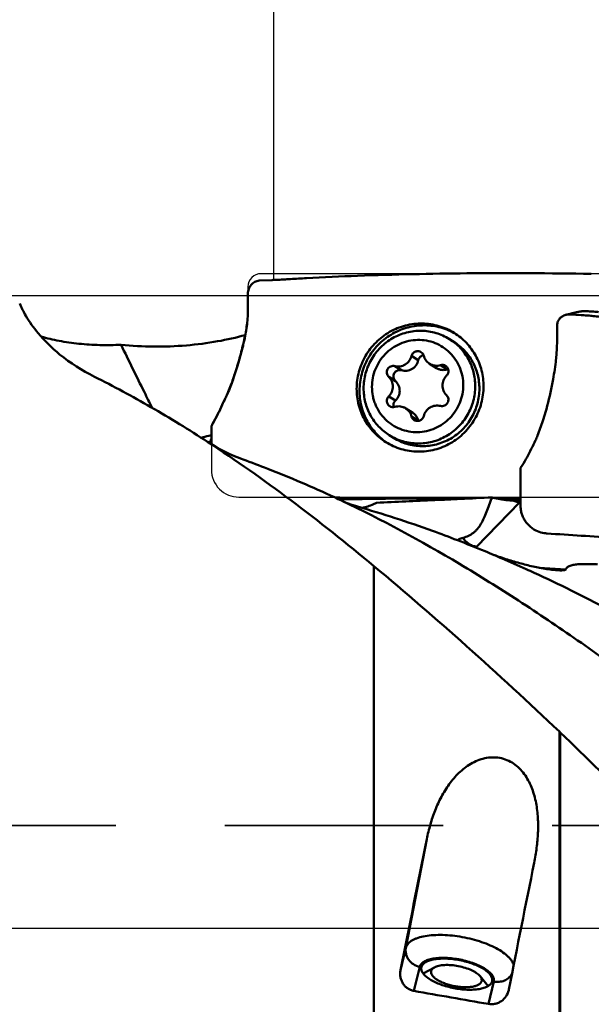
# Model space of a CAD drawing. Units: millimetres. Extents: x -111 to 101, y -19 to 103.
# Drawn here: x 10 to 27, y -2 to 26 of the extents above; entities that cross this region are included whole.
import ezdxf

# ---------------------------------------------------------------- set-up
doc = ezdxf.new("R2010")
doc.units = ezdxf.units.MM
doc.linetypes.add('CENTER2', pattern=[28.575, 19.05, -3.175, 3.175, -3.175])
doc.linetypes.add('HIDDEN', pattern=[9.525, 6.35, -3.175])
for name, color, linetype, lineweight in [('1', 4, 'Continuous', 50), ('2', 7, 'Continuous', 25), ('3', 1, 'HIDDEN', 35), ('4', 2, 'CENTER2', 25), ('cut', 1, 'Continuous', 25), ('nocut', 7, 'Continuous', 25), ('sk2', 7, 'Continuous', 25)]:
    doc.layers.add(name, color=color, linetype=linetype, lineweight=lineweight)
doc.styles.add('simplex', font='txt.shx', dxfattribs={"height": 3.5})
doc.dimstyles.new('コピー - ISO-25', dxfattribs={"dimscale": 0, "dimtxt": 3.5, "dimasz": 3.5, "dimexe": 1.5, "dimexo": 0, "dimgap": 2.3, "dimtad": 1, "dimdec": 8, "dimdsep": 46, "dimtxsty": 'simplex', "dimcen": 0.09, "dimclrd": 256, "dimclre": 256, "dimclrt": 256, "dimadec": 0, "dimazin": 0, "dimtfac": 1, "dimtofl": 0, "dimtmove": 0, "dimatfit": 3, "dimfxl": 1, "dimtolj": 1, "dimlwd": -1, "dimlwe": -1, "dimarcsym": 0})

# ---------------------------------------------------------------- blocks, each defined once
blk = doc.blocks.new('*D10')
at = {"layer": 'Defpoints', "color": 0}
for p in [(-82.55, 62.665), (63.5, 18.096), (-82.55, 17.35)]:
    blk.add_point(p, dxfattribs=at)
at = {"layer": 'sk2'}
for p, q in [((-82.55, 17.35), (-82.55, 64.165)), ((63.5, 18.096), (63.5, 64.165)), ((60, 62.665), (-79.05, 62.665))]:
    blk.add_line(p, q, dxfattribs=at)
for points in [[(-79.05, 63.248), (-79.05, 62.081), (-82.55, 62.665)], [(60, 62.081), (60, 63.248), (63.5, 62.665)]]:
    blk.add_solid(points, dxfattribs=at)
at = {"layer": 'sk2', "insert": (-9.525, 66.715), "char_height": 3.5, "attachment_point": 5, "style": 'simplex'}
blk.add_mtext('\\A1;146.05 [5.750"]', dxfattribs=at)
blk = doc.blocks.new('*D11')
at = {"layer": '2'}
for p, q in [((0, 19.05), (0, 50.844)), ((63.5, 18.104), (63.5, 50.844)), ((60, 49.344), (3.5, 49.344))]:
    blk.add_line(p, q, dxfattribs=at)
for points in [[(3.5, 49.928), (3.5, 48.761), (0, 49.344)], [(60, 48.761), (60, 49.928), (63.5, 49.344)]]:
    blk.add_solid(points, dxfattribs=at)
at = {"layer": 'Defpoints', "color": 0}
for p in [(0, 49.344), (0, 19.05), (63.5, 18.104)]:
    blk.add_point(p, dxfattribs=at)
at = {"layer": '2', "insert": (33.174, 53.394), "char_height": 3.5, "attachment_point": 5, "style": 'simplex'}
blk.add_mtext('\\A1;63.5 [2.500"]', dxfattribs=at)
blk = doc.blocks.new('*D12')
at = {"layer": '2'}
for p, q in [((17.5, 18.861), (17.5, 36.881)), ((63.5, 18.104), (63.5, 36.881)), ((60, 35.381), (21, 35.381))]:
    blk.add_line(p, q, dxfattribs=at)
for points in [[(21, 35.964), (21, 34.797), (17.5, 35.381)], [(60, 34.797), (60, 35.964), (63.5, 35.381)]]:
    blk.add_solid(points, dxfattribs=at)
at = {"layer": 'Defpoints', "color": 0}
for p in [(17.5, 35.381), (17.5, 18.861), (63.5, 18.104)]:
    blk.add_point(p, dxfattribs=at)
at = {"layer": '2', "insert": (40.381, 39.431), "char_height": 3.5, "attachment_point": 5, "style": 'simplex'}
blk.add_mtext('\\A1;46 [1.811"](MAX)', dxfattribs=at)

msp = doc.modelspace()

# ---------------------------------------------------------------- linework, layer by layer
at = {"layer": '1'}
for p, q in [((17.07542969, 18.85369855), (17.44888859, 18.86755309)), ((17.97349446, 18.89294582), (17.98454084, 18.89363427)), ((17.98454084, 18.88886442), (17.97377051, 18.88841629)), ((17.98454084, 18.89363427), (17.98454084, 18.88886288)), ((16.74371903, 18.47105462), (16.74371906, 18.06361789)), ((26.07329829, 17.87151245), (26.12932422, 17.88576986)), ((26.37468518, 17.94166099), (26.35442439, 17.93749005)), ((26.4019472, 17.94715875), (26.37468518, 17.94166099)), ((26.42595718, 17.95187537), (26.4019472, 17.94715875)), ((26.44464428, 17.95531284), (26.42595718, 17.95187589)), ((26.44686421, 17.95564535), (26.44463991, 17.95524284)), ((26.44686745, 17.95569682), (26.44464428, 17.95531284)), ((26.54565311, 17.96280226), (26.60391809, 17.95994276)), ((25.74371903, 17.53413014), (25.74371906, 17.15398734)), ((22.75044119, 17.32410995), (22.76340927, 17.31687712)), ((22.76340927, 17.31687712), (22.79064606, 17.30122187)), ((22.61261415, 17.14816977), (22.73416787, 17.0720029)), ((21.70455315, 16.53512436), (21.50816558, 16.65818292)), ((21.84736262, 16.67636853), (21.85659624, 16.67779749)), ((21.21462948, 16.24011706), (21.01824191, 16.36317562)), ((22.23363875, 16.30502299), (22.03098134, 16.4320103)), ((22.54695077, 16.26607345), (22.3505632, 16.38913201)), ((21.0383925, 15.92862097), (20.84200493, 16.05167953)), ((21.0383925, 15.35769584), (20.84200493, 15.4807544)), ((21.54048118, 15.00625963), (21.33782377, 15.13324694)), ((21.70455315, 14.77714884), (21.50816558, 14.9002074)), ((15.68230696, 14.61680365), (15.72775823, 14.69713804)), ((15.68230696, 14.61680365), (15.68230696, 14.08743258)), ((21.70680018, 14.76836525), (21.70455315, 14.77714884)), ((20.86037987, 14.35180159), (20.98193359, 14.27563472)), ((24.68230696, 13.40117149), (24.72775823, 13.47229824)), ((24.68230696, 13.40117149), (24.68230696, 12.50505376)), ((19.39587195, 12.48342751), (21.41417749, 12.50828748)), ((19.85064592, 12.52963676), (20.16449557, 12.52585092)), ((23.39721586, 11.10683041), (24.64748274, 12.39266083)), ((24.68230696, 12.50505376), (24.68230696, 12.27689976)), ((25.45132268, 11.49458929), (25.43891772, 11.49548307)), ((22.84901482, 11.29413972), (22.84278527, 11.29655386)), ((22.84901558, 11.2941021), (22.84278592, 11.29655384)), ((23.91438204, 10.86279731), (23.90054663, 10.86775623)), ((23.92706383, 10.85669744), (23.91409668, 10.86211418)), ((23.92706641, 10.85669763), (23.9140995, 10.86218862)), ((20.41193974, -5.19478039), (20.41193974, 10.54123642)), ((25.99561402, 10.44461635), (25.2215878, 10.49570463)), ((25.81035788, -5.92116843), (25.81035788, 5.72579986)), ((25.83353261, 5.70371104), (25.81035788, 5.72579986)), ((25.83353261, 5.70371104), (25.83353261, -5.92649462)), ((21.95126892, 2.59867097), (21.3420447, -0.56607129)), ((25.08803181, 1.96625095), (25.07714893, 1.91099979)), ((21.3420447, -0.56607129), (21.1875889, -1.21346452)), ((21.74548153, -1.11497624), (21.57783204, -1.81767008)), ((22.17235989, -1.13396349), (21.84822774, -1.31194908)), ((23.50207022, -1.38993749), (23.73697783, -1.67555789)), ((23.90262956, -1.54564435), (23.74689322, -2.19840486)), ((24.3410491, -1.7737065), (24.3365324, -1.79439869))]:
    msp.add_line(p, q, dxfattribs=at)
for points in [[(15.68230696, 14.08743258), (15.62410554, 14.12321739), (15.56916078, 14.1584454)], [(16.60474364, 13.64440367), (16.55323368, 13.66322931), (16.42693026, 13.71212596), (16.30309517, 13.76394383), (16.18201926, 13.8184573), (16.0638651, 13.87545821), (15.94880406, 13.93471208), (15.8370598, 13.99593389), (15.72880609, 14.05884287), (15.68230696, 14.08743258)], [(19.93179582, 12.27541859), (19.87309747, 12.29271638), (19.76529863, 12.32793739), (19.66103806, 12.36637909), (19.56058602, 12.40764545), (19.4665102, 12.45023366)], [(20.16449557, 12.52585092), (20.46541294, 12.52157813), (20.52698301, 12.52059392)]]:
    msp.add_lwpolyline(points, dxfattribs=at)
for centre, major_axis, ratio, start_param, end_param in [((24.35259629, 12.55303554), (0.63008413, -0.0639107), 0.1544556769, 3.8099654926, 4.1977474891), ((24.35259629, 12.55303554), (0.63008413, -0.0639107), 0.1544556769, 4.1977474891, 4.9382165876), ((21.71482565, -0.07087667), (3.67026788, 18.3790851), 0.0156814152, 1.4281637331, 1.6361355046), ((24.97844284, -0.07063357), (3.65767904, 18.31604577), 0.0156814152, 1.4655250985, 1.6670444812), ((42.59277297, 1.80370849), (101.94009141, -16.54405071), 0.0685296426, 4.5158846395, 4.5375802337)]:
    msp.add_ellipse(centre, major_axis=major_axis, ratio=ratio, start_param=start_param, end_param=end_param, dxfattribs=at)
for points, knots in [([(17.98456287, 18.89361416), (18.13946244, 18.90329534), (18.78970234, 18.94170628), (19.44043953, 18.9715206), (19.93625394, 18.99026109)], [0, 0, 0, 0, 0.2382697224, 1, 1, 1, 1]), ([(19.93623392, 18.99027937), (20.46978637, 19.01044559), (21.53014746, 19.04134499), (23.79822302, 19.07509272), (25.53279019, 19.06637952), (26.74016801, 19.04738437)], [0, 0, 0, 0, 0.2353910221, 0.4676469751, 1, 1, 1, 1]), ([(16.74371906, 18.47105495), (16.74371809, 18.5168845), (16.75985432, 18.60953564), (16.83160849, 18.73049093), (16.94146884, 18.81776189), (17.03036157, 18.84689694), (17.07542969, 18.85369855)], [0, 0, 0, 0, 0.2501659832, 0.500969263, 0.7512045881, 1, 1, 1, 1]), ([(17.44888859, 18.86755309), (17.4720768, 18.86841307), (17.56413225, 18.87195552), (17.65616826, 18.8760053), (17.72500716, 18.87933543)], [0, 0, 0, 0, 0.251880744, 1, 1, 1, 1]), ([(17.72500716, 18.87933543), (17.74593003, 18.88033436), (17.82878226, 18.88443597), (17.91160632, 18.88910941), (17.97349446, 18.89294582)], [0, 0, 0, 0, 0.2525109646, 1, 1, 1, 1]), ([(12.27456288, 16.05503203), (11.91644371, 16.23324887), (11.3245182, 16.6092607), (10.67677358, 17.24117964), (10.30756709, 17.75720347), (10.15311985, 18.05845877), (10.10125356, 18.17978019)], [0, 0, 0, 0, 0.3877180626, 0.6728675751, 0.8721123652, 1, 1, 1, 1]), ([(16.74372196, 18.06361794), (16.74372196, 17.97672174), (16.73999973, 17.81157925), (16.72780681, 17.64678707), (16.71911777, 17.56904554)], [0, 0, 0, 0, 0.5262551592, 1, 1, 1, 1]), ([(25.74371906, 17.53413048), (25.74371825, 17.56971692), (25.75482929, 17.64128238), (25.80646797, 17.73705711), (25.88808365, 17.81053146), (25.95577473, 17.83992977), (25.99115613, 17.84960746)], [0, 0, 0, 0, 0.2481495089, 0.4946622499, 0.7442174522, 1, 1, 1, 1]), ([(25.99115613, 17.84960746), (25.99798716, 17.85147591), (26.02566631, 17.85823256), (26.05406089, 17.86200748), (26.07542969, 17.86321756)], [0, 0, 0, 0, 0.2486205497, 1, 1, 1, 1]), ([(26.07542965, 17.86320463), (26.0800854, 17.8637856), (26.09958247, 17.86602322), (26.11930932, 17.86704185), (26.13422584, 17.86614527)], [0, 0, 0, 0, 0.2389500466, 1, 1, 1, 1]), ([(26.12932422, 17.88576986), (26.148076, 17.89044976), (26.22286193, 17.90874577), (26.29798992, 17.92564521), (26.35442439, 17.93749005)], [0, 0, 0, 0, 0.2510284104, 1, 1, 1, 1]), ([(26.50461183, 17.96388538), (26.49980774, 17.96334298), (26.4805037, 17.96102799), (26.46126474, 17.95816647), (26.44686745, 17.95569682)], [0, 0, 0, 0, 0.2486659808, 1, 1, 1, 1]), ([(26.44954116, 17.84671218), (26.47261003, 17.84526095), (26.56449327, 17.83919756), (26.65630583, 17.83204547), (26.72500729, 17.82598167)], [0, 0, 0, 0, 0.2510177889, 1, 1, 1, 1]), ([(26.54565311, 17.96280226), (26.54166415, 17.96299658), (26.52799219, 17.96359704), (26.5143042, 17.96396145), (26.50461231, 17.96388504)], [0, 0, 0, 0, 0.2918111008, 1, 1, 1, 1]), ([(26.72050476, 17.95318589), (26.71082159, 17.95380367), (26.67196933, 17.95622417), (26.63310291, 17.95841658), (26.60391809, 17.95994276)], [0, 0, 0, 0, 0.2492541837, 1, 1, 1, 1]), ([(26.94695465, 17.93614197), (26.93007518, 17.93760253), (26.85464333, 17.94394158), (26.77914061, 17.94944497), (26.72050476, 17.95318589)], [0.03042642189, 0.03042642189, 0.03042642189, 0.03042642189, 0.2474352478, 1, 1, 1, 1]), ([(26.72500716, 17.82598239), (26.74687781, 17.82407907), (26.83349791, 17.8161847), (26.91998767, 17.8068524), (26.98454084, 17.79902902)], [0, 0, 0, 0, 0.2523983128, 1, 1, 1, 1]), ([(16.59243319, 16.91869689), (16.60518957, 16.96802004), (16.65328662, 17.16442542), (16.69065313, 17.36348405), (16.7120153, 17.51322541)], [0, 0, 0, 0, 0.2519542715, 1, 1, 1, 1]), ([(16.7120153, 17.51322541), (16.71266821, 17.51777144), (16.71525295, 17.53634964), (16.71753712, 17.55496929), (16.71911487, 17.56904548)], [0, 0, 0, 0, 0.2448510916, 1, 1, 1, 1]), ([(22.75170446, 17.32653184), (22.68240988, 17.36995641), (22.53762111, 17.44744357), (22.30665739, 17.53300702), (22.06582251, 17.58649249), (21.819482, 17.60691345), (21.57202865, 17.59392516), (21.32789914, 17.54778271), (21.0914116, 17.46927958), (20.79210742, 17.32353235), (20.45715859, 17.06813687), (20.14874144, 16.66799899), (19.9541641, 16.20212431), (19.90960471, 15.86780818), (19.90960471, 15.70171622)], [0, 0, 0, 0, 0.0617608645, 0.1235691844, 0.1854692487, 0.2474984728, 0.3096847931, 0.3720450912, 0.43458391, 0.4972928972, 0.6228565633, 0.7487338136, 0.8745610912, 1, 1, 1, 1]), ([(19.99363746, 15.6490604), (19.99363746, 15.81097925), (20.03596928, 16.13681963), (20.22101166, 16.5926092), (20.51521861, 16.98748837), (20.89892804, 17.29454112), (21.34626039, 17.49310665), (21.74836124, 17.55685482), (22.06948944, 17.54391037), (22.30656321, 17.50267691), (22.53565059, 17.43057418), (22.68064473, 17.36266025), (22.75044119, 17.32410995)], [0, 0, 0, 0, 0.125461677, 0.2513101536, 0.3772280027, 0.5028640213, 0.6279438092, 0.7523389094, 0.8144239637, 0.8763725929, 0.9382178892, 1, 1, 1, 1]), ([(10.72561751, 17.21949352), (10.89697818, 17.1710288), (11.26078923, 17.08779395), (11.83208989, 17.0063106), (12.43606686, 16.96812038), (12.84656683, 16.97373346), (13.05245054, 16.98456841)], [0, 0, 0, 0, 0.227531017, 0.4760777856, 0.7365838545, 1, 1, 1, 1]), ([(13.05245054, 16.98456841), (13.36724142, 16.95152493), (14.00209148, 16.91587361), (14.94224833, 16.95003066), (15.83586008, 17.06515447), (16.40436145, 17.1926081), (16.67092377, 17.26725958)], [0, 0, 0, 0, 0.2602314354, 0.52186222, 0.7724102642, 1, 1, 1, 1]), ([(20.11156421, 15.71832861), (20.11156421, 15.86448874), (20.15078414, 16.15868701), (20.32196992, 16.56864116), (20.59352811, 16.92081424), (20.9461276, 17.18992579), (21.28807554, 17.32938057), (21.57447713, 17.38346877), (21.79226393, 17.39490446), (22.00903648, 17.37692576), (22.22097412, 17.32986762), (22.42422409, 17.25457605), (22.55163056, 17.18637535), (22.61261165, 17.14816579)], [0, 0, 0, 0, 0.1254728393, 0.251332769, 0.3772460478, 0.5028447626, 0.6278514305, 0.6902297966, 0.7524338484, 0.8144801662, 0.8763972381, 0.9382225963, 1, 1, 1, 1]), ([(23.60263379, 15.77366412), (23.60263379, 15.92837275), (23.56418341, 16.23836023), (23.39348402, 16.672537), (23.12070171, 17.04871878), (22.88117634, 17.2453962), (22.75170446, 17.32653184)], [0, 0, 0, 0, 0.2517352786, 0.5021194075, 0.751380379, 1, 1, 1, 1]), ([(13.95785168, 15.1483492), (13.88200218, 15.29964736), (13.57649148, 15.90987675), (13.27443108, 16.52186897), (13.05245054, 16.98456841)], [0, 0, 0, 0, 0.248002213, 1, 1, 1, 1]), ([(16.32888703, 16.02447254), (16.38128451, 16.17921388), (16.47397745, 16.47600094), (16.55543252, 16.77598414), (16.59243321, 16.91869682)], [0, 0, 0, 0, 0.5256443884, 1, 1, 1, 1]), ([(20.35491209, 15.75672738), (20.35491209, 15.84456016), (20.37213136, 16.02093911), (20.44827585, 16.27547037), (20.57184173, 16.51116813), (20.73809599, 16.71888833), (20.94068607, 16.89071237), (21.17187339, 17.02003248), (21.42281601, 17.10185962), (21.68389429, 17.13300604), (21.94507124, 17.11222571), (22.19627871, 17.04027644), (22.42781245, 16.91991246), (22.63073035, 16.75576008), (22.79718542, 16.55422598), (22.90016088, 16.36158822), (22.95872398, 16.19743264), (23.00107103, 16.02768393), (23.01389302, 15.89603242), (23.01389302, 15.80852986)], [0, 0, 0, 0, 0.0628897139, 0.1259555897, 0.1891111119, 0.2522564944, 0.3152934495, 0.3781397541, 0.4407416228, 0.5030820905, 0.5651840233, 0.627107052, 0.6889386474, 0.7507805979, 0.8127330674, 0.8748789294, 0.9060762447, 0.9373467299, 1, 1, 1, 1]), ([(22.61261165, 17.14816579), (22.72654989, 17.07677429), (22.93733303, 16.9036951), (23.17737077, 16.57265093), (23.32759582, 16.19057772), (23.3614298, 15.91778792), (23.3614298, 15.78164275)], [0, 0, 0, 0, 0.2486165227, 0.4978809995, 0.7482618742, 1, 1, 1, 1]), ([(22.73416537, 17.07199892), (22.84810361, 17.00060742), (23.05888676, 16.82752823), (23.2989245, 16.49648406), (23.44914955, 16.11441085), (23.48298352, 15.84162105), (23.48298352, 15.70547589)], [0, 0, 0, 0, 0.2486165227, 0.4978809995, 0.7482618742, 1, 1, 1, 1]), ([(25.74372196, 17.15398714), (25.74372196, 17.06725737), (25.73920318, 16.8909909), (25.72718268, 16.7150889), (25.71911777, 16.62592927)], [0, 0, 0, 0, 0.492074286, 1, 1, 1, 1]), ([(21.01824191, 16.36317562), (21.04352321, 16.35668174), (21.09564633, 16.34876836), (21.17465318, 16.35267307), (21.251682, 16.37218475), (21.34750497, 16.4177794), (21.44803735, 16.50881249), (21.49493367, 16.60697412), (21.50816558, 16.65818292)], [0, 0, 0, 0, 0.1238626933, 0.2481993174, 0.3730282762, 0.4983790995, 0.7490161665, 1, 1, 1, 1]), ([(21.78263127, 16.77176292), (21.77061149, 16.77929611), (21.74461398, 16.79152098), (21.70239603, 16.80003647), (21.65916728, 16.79832167), (21.60357451, 16.78263094), (21.54308851, 16.73907759), (21.5153642, 16.68604227), (21.50816558, 16.65818292)], [0, 0, 0, 0, 0.1239044408, 0.2480916884, 0.3727919035, 0.4981107106, 0.7486651438, 1, 1, 1, 1]), ([(21.70455315, 16.53512436), (21.70828056, 16.55251138), (21.72065269, 16.58634912), (21.75277199, 16.62956068), (21.7960147, 16.66148706), (21.829992, 16.67320324), (21.84736262, 16.67636853)], [0, 0, 0, 0, 0.2512990035, 0.5012159154, 0.7504734483, 1, 1, 1, 1]), ([(21.86063953, 16.66504984), (21.8549585, 16.68681463), (21.83535345, 16.72850423), (21.80158461, 16.75988423), (21.78263127, 16.77176292)], [0, 0, 0, 0, 0.5014029994, 1, 1, 1, 1]), ([(21.86063953, 16.66504984), (21.8730443, 16.61752549), (21.91586241, 16.52649509), (21.98958578, 16.45794673), (22.03098199, 16.43201136)], [0, 0, 0, 0, 0.5013624871, 1, 1, 1, 1]), ([(25.7120153, 16.55546354), (25.71266474, 16.56130009), (25.71520978, 16.58477036), (25.71751261, 16.60826678), (25.71911487, 16.62592946)], [0, 0, 0, 0, 0.2487560335, 1, 1, 1, 1]), ([(21.01824191, 16.36317562), (20.9990311, 16.3681102), (20.95850337, 16.37153162), (20.89943491, 16.35658408), (20.84792712, 16.32335496), (20.80950332, 16.27538159), (20.78817621, 16.21776848), (20.78626835, 16.15658016), (20.80397142, 16.0983761), (20.82785102, 16.0655325), (20.84200493, 16.05167953)], [0, 0, 0, 0, 0.123961377, 0.2487245186, 0.3743127017, 0.5003549589, 0.626318937, 0.7517040187, 0.8762226128, 1, 1, 1, 1]), ([(21.21462948, 16.24011706), (21.24049712, 16.23310938), (21.2937225, 16.22406182), (21.37454547, 16.22643757), (21.4532059, 16.24499123), (21.52628923, 16.27920139), (21.59060924, 16.32767813), (21.64343272, 16.38827508), (21.68269471, 16.45822557), (21.6989921, 16.50918402), (21.70455315, 16.53512436)], [0, 0, 0, 0, 0.1255906922, 0.2511235499, 0.3765055938, 0.5016686054, 0.6265749194, 0.7512275865, 0.8756760608, 1, 1, 1, 1]), ([(22.03098199, 16.43201136), (22.05430933, 16.41739643), (22.1043015, 16.393063), (22.18531052, 16.37330468), (22.26891808, 16.37103363), (22.32391706, 16.38124931), (22.3505632, 16.38913201)], [0, 0, 0, 0, 0.2489702292, 0.4983902267, 0.7486764707, 1, 1, 1, 1]), ([(22.49691062, 16.36949545), (22.47564732, 16.38281184), (22.42666301, 16.40056364), (22.37478456, 16.39629739), (22.3505632, 16.38913201)], [0, 0, 0, 0, 0.4983111442, 1, 1, 1, 1]), ([(22.52680018, 16.08450285), (22.54600537, 16.10404802), (22.57609441, 16.15219014), (22.58601621, 16.23594932), (22.55923902, 16.31543938), (22.51966359, 16.35524614), (22.49691062, 16.36949545)], [0, 0, 0, 0, 0.2523624586, 0.5036757662, 0.7527498109, 1, 1, 1, 1]), ([(25.59243319, 15.79121356), (25.60521784, 15.85449787), (25.65361343, 16.1078199), (25.69077736, 16.36329874), (25.7120153, 16.55546354)], [0, 0, 0, 0, 0.2503426585, 1, 1, 1, 1]), ([(15.56916142, 14.1584456), (15.02904932, 14.50974677), (13.94911435, 15.17489475), (12.83265665, 15.77730118), (12.27456288, 16.05503203)], [0, 0, 0, 0, 0.5082544917, 1, 1, 1, 1]), ([(20.84200493, 15.4807544), (20.87908463, 15.5184905), (20.93906906, 15.60918336), (20.96528746, 15.74216773), (20.95489798, 15.84761699), (20.93183554, 15.9235081), (20.89435429, 15.9930214), (20.86063481, 16.03344575), (20.84200493, 16.05167953)], [0, 0, 0, 0, 0.2513232192, 0.5019384943, 0.6271936477, 0.7519130969, 0.8761642227, 1, 1, 1, 1]), ([(21.21462948, 16.24011706), (21.19495845, 16.24544604), (21.153617, 16.24986477), (21.09290129, 16.23645771), (21.03972292, 16.20404261), (21.00029852, 16.15579766), (20.97924904, 16.09715422), (20.97884878, 16.03487083), (20.99862037, 15.97591277), (21.02369536, 15.94274258), (21.0383925, 15.92862097)], [0, 0, 0, 0, 0.1250286796, 0.2500180326, 0.3750031911, 0.4999753008, 0.6249533214, 0.74995331, 0.8749594912, 1, 1, 1, 1]), ([(22.23363875, 16.305023), (22.25705597, 16.2903494), (22.3068712, 16.26608918), (22.3871286, 16.24705247), (22.46867932, 16.24620062), (22.5216176, 16.25761887), (22.54695077, 16.26607345)], [0, 0, 0, 0, 0.2546071568, 0.5057909072, 0.7539430909, 1, 1, 1, 1]), ([(22.52680018, 16.08450285), (22.48972048, 16.04676675), (22.42973604, 15.95607388), (22.40351764, 15.82308952), (22.41390713, 15.71764025), (22.43696957, 15.64174914), (22.47445082, 15.57223585), (22.50817029, 15.5318115), (22.52680018, 15.51357772)], [0, 0, 0, 0, 0.2513232192, 0.5019384943, 0.6271936477, 0.7519130969, 0.8761642227, 1, 1, 1, 1]), ([(16.11594613, 15.48258093), (16.13588039, 15.52699992), (16.2132931, 15.70501998), (16.28227375, 15.88671451), (16.32888701, 16.02447257)], [0, 0, 0, 0, 0.2508116802, 1, 1, 1, 1]), ([(20.35491209, 15.75672738), (20.35491209, 15.66922482), (20.36773407, 15.53757331), (20.41008113, 15.36782461), (20.46864422, 15.20366902), (20.57161969, 15.01103126), (20.73807476, 14.80949716), (20.94099265, 14.64534479), (21.1725264, 14.52498081), (21.42373387, 14.45303154), (21.68491082, 14.4322512), (21.9459891, 14.46339763), (22.19693172, 14.54522477), (22.42811904, 14.67454487), (22.63070911, 14.84636892), (22.79696338, 15.05408912), (22.92052925, 15.28978688), (22.99667375, 15.54431814), (23.01389302, 15.72069708), (23.01389302, 15.80852986)], [0, 0, 0, 0, 0.0626532701, 0.0939237553, 0.1251210706, 0.1872669326, 0.2492194021, 0.3110613526, 0.372892948, 0.4348159767, 0.4969179095, 0.5592583772, 0.6218602459, 0.6847065505, 0.7477435056, 0.8108888881, 0.8740444103, 0.9371102861, 1, 1, 1, 1]), ([(20.76053404, 14.1488485), (20.82982863, 14.10542393), (20.97461739, 14.02793677), (21.20558112, 13.94237332), (21.44641599, 13.88888785), (21.6927565, 13.8684669), (21.94020985, 13.88145518), (22.18433936, 13.92759763), (22.4208269, 14.00610077), (22.72013109, 14.15184799), (23.05507991, 14.40724348), (23.36349706, 14.80738135), (23.5580744, 15.27325603), (23.60263379, 15.60757216), (23.60263379, 15.77366412)], [0, 0, 0, 0, 0.0617608645, 0.1235691844, 0.1854692487, 0.2474984728, 0.3096847931, 0.3720450912, 0.43458391, 0.4972928972, 0.6228565633, 0.7487338136, 0.8745610912, 1, 1, 1, 1]), ([(20.86038236, 14.35180557), (20.92136345, 14.31359601), (21.04876993, 14.24539531), (21.25201989, 14.17010374), (21.46395753, 14.1230456), (21.68073008, 14.1050669), (21.89851688, 14.11650258), (22.18491848, 14.17059079), (22.52686642, 14.31004557), (22.8794659, 14.57915712), (23.15102409, 14.93133019), (23.32220988, 15.34128435), (23.3614298, 15.63548262), (23.3614298, 15.78164275)], [0, 0, 0, 0, 0.0617774037, 0.1236027619, 0.1855198338, 0.2475661516, 0.3097702034, 0.3721485695, 0.4971552374, 0.6227539522, 0.748667231, 0.8745271607, 1, 1, 1, 1]), ([(21.0383925, 15.35769584), (21.05772206, 15.37575214), (21.09293118, 15.41582998), (21.13256131, 15.48531673), (21.15720156, 15.56163133), (21.16554331, 15.64158755), (21.15715904, 15.72173925), (21.13249988, 15.79863903), (21.0928846, 15.86909557), (21.05771886, 15.91005141), (21.0383925, 15.92862097)], [0, 0, 0, 0, 0.1241493104, 0.2484332279, 0.3729589542, 0.4978229779, 0.6230253898, 0.7485076937, 0.8742047301, 1, 1, 1, 1]), ([(25.32888703, 14.76562135), (25.35620815, 14.84940422), (25.45927104, 15.18719486), (25.53983787, 15.53151886), (25.59243321, 15.79121353)], [0, 0, 0, 0, 0.249580709, 1, 1, 1, 1]), ([(16.11594613, 15.48258093), (16.10652618, 15.46160351), (16.06784989, 15.37789212), (16.02577451, 15.29576083), (15.99253772, 15.23504809)], [0, 0, 0, 0, 0.2493794141, 1, 1, 1, 1]), ([(19.90960471, 15.70171622), (19.90960471, 15.54700759), (19.94805509, 15.23702011), (20.11875449, 14.80284335), (20.39153679, 14.42666156), (20.63106216, 14.22998414), (20.76053404, 14.1488485)], [0, 0, 0, 0, 0.2517352786, 0.5021194075, 0.751380379, 1, 1, 1, 1]), ([(20.76207648, 14.15110739), (20.64393495, 14.23454564), (20.42672287, 14.43121392), (20.18108727, 14.79557138), (20.02804779, 15.20934217), (19.99363746, 15.5026335), (19.99363746, 15.6490604)], [0, 0, 0, 0, 0.248606145, 0.4979139325, 0.7483143305, 1, 1, 1, 1]), ([(20.11156421, 15.71832861), (20.11156421, 15.58218344), (20.14539819, 15.30939364), (20.29562324, 14.92732043), (20.53566098, 14.59627626), (20.74644412, 14.42319707), (20.86038236, 14.35180557)], [0, 0, 0, 0, 0.2517381258, 0.5021190005, 0.7513834773, 1, 1, 1, 1]), ([(20.84200493, 15.4807544), (20.82279973, 15.46120922), (20.7927107, 15.41306711), (20.78278889, 15.32930792), (20.80956609, 15.24981786), (20.84914151, 15.2100111), (20.87189448, 15.19576179)], [0, 0, 0, 0, 0.2523624586, 0.5036757662, 0.7527498109, 1, 1, 1, 1]), ([(20.98193609, 14.27563871), (21.04291717, 14.23742914), (21.17032365, 14.16922844), (21.37357362, 14.09393687), (21.58551125, 14.04687873), (21.80228381, 14.02890003), (22.0200706, 14.04033572), (22.3064722, 14.09442392), (22.64842014, 14.2338787), (23.00101963, 14.50299025), (23.27257781, 14.85516333), (23.4437636, 15.26511748), (23.48298352, 15.55931575), (23.48298352, 15.70547589)], [0, 0, 0, 0, 0.0617774037, 0.1236027619, 0.1855198338, 0.2475661516, 0.3097702034, 0.3721485695, 0.4971552374, 0.6227539522, 0.748667231, 0.8745271607, 1, 1, 1, 1]), ([(22.3505632, 15.20208163), (22.36977401, 15.19714704), (22.41030174, 15.19372562), (22.46937019, 15.20867316), (22.52087799, 15.24190229), (22.55930178, 15.28987565), (22.5806289, 15.34748876), (22.58253676, 15.40867709), (22.56483368, 15.46688114), (22.54095409, 15.49972474), (22.52680018, 15.51357772)], [0, 0, 0, 0, 0.123961377, 0.2487245186, 0.3743127017, 0.5003549589, 0.626318937, 0.7517040187, 0.8762226128, 1, 1, 1, 1]), ([(20.87189448, 15.19576179), (20.89315779, 15.1824454), (20.9421421, 15.1646936), (20.99402055, 15.16895985), (21.01824191, 15.17612523)], [0, 0, 0, 0, 0.4983111442, 1, 1, 1, 1]), ([(21.0383925, 15.35769584), (21.02589041, 15.34601727), (21.00398978, 15.3191909), (20.98357246, 15.27162829), (20.9774251, 15.22031623), (20.98343139, 15.18629705), (20.98879569, 15.1701712)], [0, 0, 0, 0, 0.2512581985, 0.5011739366, 0.7504095619, 1, 1, 1, 1]), ([(21.33782312, 15.13324588), (21.31449578, 15.14786081), (21.26450361, 15.17219424), (21.18349459, 15.19195257), (21.09988702, 15.19422362), (21.04488804, 15.18400793), (21.01824191, 15.17612523)], [0, 0, 0, 0, 0.2489702292, 0.4983902267, 0.7486764707, 1, 1, 1, 1]), ([(22.3505632, 15.20208163), (22.32528189, 15.2085755), (22.27315877, 15.21648889), (22.19415193, 15.21258418), (22.1171231, 15.19307249), (22.02130014, 15.14747785), (21.92076775, 15.05644475), (21.87387144, 14.95828313), (21.86063953, 14.90707433)], [0, 0, 0, 0, 0.1238626933, 0.2481993174, 0.3730282762, 0.4983790995, 0.7490161665, 1, 1, 1, 1]), ([(21.50816558, 14.9002074), (21.4957608, 14.94773175), (21.4529427, 15.03876215), (21.37921933, 15.10731052), (21.33782312, 15.13324588)], [0, 0, 0, 0, 0.5013624871, 1, 1, 1, 1]), ([(21.50816558, 14.9002074), (21.51384661, 14.87844262), (21.53345166, 14.83675301), (21.5672205, 14.80537302), (21.58617384, 14.79349432)], [0, 0, 0, 0, 0.5014029994, 1, 1, 1, 1]), ([(21.70455315, 14.77714884), (21.694051, 14.82333055), (21.6537857, 14.91342189), (21.58152679, 14.98053981), (21.54048118, 15.00625963)], [0, 0, 0, 0, 0.4943771963, 1, 1, 1, 1]), ([(21.58617384, 14.79349432), (21.59819361, 14.78596113), (21.62419112, 14.77373626), (21.66640907, 14.76522078), (21.70963783, 14.76693557), (21.7652306, 14.78262631), (21.8257166, 14.82617965), (21.85344091, 14.87921498), (21.86063953, 14.90707433)], [0, 0, 0, 0, 0.1239044408, 0.2480916884, 0.3727919035, 0.4981107106, 0.7486651438, 1, 1, 1, 1]), ([(25.11594613, 14.20548349), (25.13590521, 14.25123981), (25.21360869, 14.4353105), (25.28245332, 14.6231231), (25.32888701, 14.76562133)], [0, 0, 0, 0, 0.2498589392, 1, 1, 1, 1]), ([(15.68234907, 14.35283404), (15.65750022, 14.34623697), (15.55754047, 14.32024957), (15.45704925, 14.29630853), (15.3813278, 14.27946484)], [0, 0, 0, 0, 0.2489271278, 1, 1, 1, 1]), ([(20.41193974, 10.54123642), (19.62102685, 11.20124315), (18.04411584, 12.45832503), (16.3953825, 13.62105263), (15.56916142, 14.1584456)], [0, 0, 0, 0, 0.5110405423, 1, 1, 1, 1]), ([(15.62636786, 14.12178444), (15.63110595, 14.1330063), (15.65008026, 14.17819655), (15.6686712, 14.22354816), (15.6823875, 14.25772977)], [0, 0, 0, 0, 0.2485329129, 1, 1, 1, 1]), ([(16.60474095, 13.64440669), (16.84438843, 13.55831553), (17.74277175, 13.22205306), (18.6249674, 12.84306049), (19.26368085, 12.54551144)], [0, 0, 0, 0, 0.246297621, 0.92775400994, 0.92775400994, 0.92775400994, 0.92775400994]), ([(19.46651084, 12.45023386), (20.64170901, 11.89364115), (22.381365, 10.9501789), (24.64291826, 9.53896997), (26.35955275, 8.38150516), (28.07541383, 7.14859936), (29.79076282, 5.85122545), (31.50559486, 4.50090116), (32.64326764, 3.57775126), (33.21304924, 3.11064731)], [0, 0, 0, 0, 0.2341754674, 0.3557005862, 0.4800295253, 0.606946885, 0.7361616919, 0.8673158654, 1, 1, 1, 1]), ([(20.49086247, 12.38831097), (20.45993857, 12.37134797), (20.32555716, 12.30481284), (20.18099985, 12.26012351), (20.06913179, 12.23549635)], [0, 0, 0, 0, 0.2354251162, 1, 1, 1, 1]), ([(22.93287555, 12.49805198), (22.68258534, 12.48609401), (21.86865486, 12.4478728), (21.05462415, 12.4118015), (20.49086247, 12.38831097)], [0.27348525568, 0.27348525568, 0.27348525568, 0.27348525568, 0.4969031888, 1, 1, 1, 1]), ([(22.93288054, 12.49794747), (22.72960553, 12.49836439), (21.9276055, 12.50160698), (21.12563293, 12.51080914), (20.52698296, 12.52059392)], [0, 0, 0, 0, 0.2534589483, 1, 1, 1, 1]), ([(23.00697662, 11.36543243), (23.06092221, 11.3807423), (23.16707592, 11.42024643), (23.28846675, 11.49377187), (23.3741652, 11.56769349), (23.45177282, 11.65132979), (23.53395761, 11.77372979), (23.61440176, 11.93979308), (23.68834588, 12.12448845), (23.76490353, 12.32829335), (23.82067212, 12.4695712), (23.85196931, 12.54288445)], [0, 0, 0, 0, 0.1110124891, 0.2230196649, 0.2787981049, 0.3346300759, 0.4484526199, 0.5689691892, 0.6994019217, 0.8421915819, 1, 1, 1, 1]), ([(24.682308, 12.50498486), (24.6290318, 12.50442719), (24.41288838, 12.50230078), (24.19673968, 12.50071527), (24.03386746, 12.49980948)], [0, 0, 0, 0, 0.2464870021, 1, 1, 1, 1]), ([(24.68230625, 12.43665189), (24.66490442, 12.43675134), (24.59877816, 12.43773692), (24.53268441, 12.44068095), (24.48405961, 12.44387607)], [0, 0, 0, 0, 0.2631430415, 1, 1, 1, 1]), ([(24.64748274, 12.39266083), (24.63349744, 12.39456622), (24.57713694, 12.40473306), (24.52259083, 12.42452045), (24.48405961, 12.44387607)], [0, 0, 0, 0, 0.2466102656, 1, 1, 1, 1]), ([(24.64748274, 12.39266083), (24.65011841, 12.39537146), (24.66122977, 12.40643112), (24.67303268, 12.41678791), (24.68226851, 12.42428363)], [0, 0, 0, 0, 0.2411891557, 1, 1, 1, 1]), ([(22.84278527, 11.29655386), (22.60121036, 11.39014557), (21.64251178, 11.7497838), (20.66761503, 12.06668324), (19.93179512, 12.27541879)], [0, 0, 0, 0, 0.253017679, 1, 1, 1, 1]), ([(25.17471066, 11.55669677), (25.10285639, 11.58880844), (24.96801368, 11.67230216), (24.8345689, 11.8177022), (24.75673813, 11.95088853), (24.71416554, 12.05648142), (24.68820852, 12.16579683), (24.68230696, 12.2400658), (24.68230696, 12.27689976)], [0, 0, 0, 0, 0.256658058, 0.5100096402, 0.634927047, 0.7582010497, 0.8798812279, 1, 1, 1, 1]), ([(25.43892369, 11.4954772), (25.41629763, 11.49709034), (25.32620013, 11.50706098), (25.23768123, 11.53122003), (25.17471121, 11.55669652)], [0, 0, 0, 0, 0.2503366505, 1, 1, 1, 1]), ([(32.55547392, 11.19338595), (31.99341467, 11.1974811), (30.87971805, 11.21716537), (29.17675918, 11.2763756), (27.37046937, 11.36645987), (26.11625992, 11.44723907), (25.45132289, 11.49459406)], [0, 0, 0, 0, 0.2371074291, 0.4698451537, 0.7187900903, 1, 1, 1, 1]), ([(22.84659682, 11.29504585), (22.84740827, 11.2980855), (22.85135659, 11.30449289), (22.86114172, 11.31255362), (22.87516168, 11.32065626), (22.90211312, 11.33275426), (22.94655393, 11.34791485), (22.9851177, 11.35922883), (23.00697662, 11.36543243)], [0, 0, 0, 0, 0.0528852451, 0.1218932249, 0.2117897224, 0.3243038161, 0.618044434, 1, 1, 1, 1]), ([(23.9140995, 10.86218862), (23.82548138, 10.89969617), (23.47210964, 11.04772279), (23.11651401, 11.19044756), (22.84901482, 11.29413972)], [0, 0, 0, 0, 0.2511699858, 1, 1, 1, 1]), ([(23.39721586, 11.10683041), (23.35834046, 11.11212689), (23.28067511, 11.13240612), (23.17324152, 11.18817869), (23.07906947, 11.26637738), (23.02842852, 11.3309391), (23.00697662, 11.36543243)], [0, 0, 0, 0, 0.2440670994, 0.4941526455, 0.747315183, 1, 1, 1, 1]), ([(23.37713041, 11.08414562), (23.37866988, 11.08606951), (23.38508364, 11.09387493), (23.39189132, 11.10135442), (23.39721586, 11.10683041)], [0, 0, 0, 0, 0.2439154742, 1, 1, 1, 1]), ([(24.15380047, 10.78024056), (24.13361219, 10.78687663), (24.0535312, 10.81359281), (23.97385574, 10.84151174), (23.91438204, 10.86279731)], [0, 0, 0, 0, 0.2517322713, 1, 1, 1, 1]), ([(24.14620927, 10.76306803), (24.12795327, 10.77093312), (24.05497642, 10.80230832), (23.98190514, 10.83346387), (23.92706641, 10.85669763)], [0, 0, 0, 0, 0.2502423701, 1, 1, 1, 1]), ([(25.07443169, 10.34935667), (24.99718633, 10.38491982), (24.68905593, 10.52566683), (24.37921927, 10.66268207), (24.14620927, 10.76306803)], [0, 0, 0, 0, 0.2510344903, 1, 1, 1, 1]), ([(25.74307152, 10.4238462), (25.67664148, 10.42823081), (25.54324909, 10.44218277), (25.34357221, 10.47236133), (25.14355851, 10.51009376), (24.87702927, 10.56892407), (24.54596895, 10.65620976), (24.28413954, 10.73739694), (24.15380047, 10.78024056)], [0, 0, 0, 0, 0.1223500847, 0.2463008995, 0.3710616284, 0.4963396112, 0.7478551844, 1, 1, 1, 1]), ([(26.91858763, 10.59389034), (26.87096652, 10.5964847), (26.77546335, 10.60092988), (26.6319213, 10.60455393), (26.48847619, 10.60389083), (26.34769355, 10.59685207), (26.23460389, 10.58293128), (26.1520794, 10.56366178), (26.10002276, 10.54580323), (26.0578835, 10.52429377), (26.02659509, 10.49971653), (26.00591929, 10.47304892), (25.99807157, 10.45388769), (25.99561402, 10.44461635)], [0, 0, 0, 0, 0.1468350382, 0.2943368083, 0.4420475868, 0.5883624141, 0.728204188, 0.7920850213, 0.8489755989, 0.8972476375, 0.9370910929, 0.9704692796, 1, 1, 1, 1]), ([(25.81035788, 5.72579986), (24.92020538, 6.56670391), (23.15010055, 8.2050313), (21.327046, 9.78501073), (20.41193974, 10.54123642)], [0, 0, 0, 0, 0.5077537491, 1, 1, 1, 1]), ([(33.68599322, 5.39436155), (32.97462111, 5.87015941), (31.55447473, 6.79561137), (29.40476153, 8.10186129), (27.25405405, 9.29580124), (25.80117813, 10.01476836), (25.07443169, 10.34935667)], [0, 0, 0, 0, 0.258166403, 0.5112601315, 0.7586525443, 1, 1, 1, 1]), ([(25.99561402, 10.44461635), (25.99491737, 10.44198818), (25.99050029, 10.43678577), (25.98081586, 10.4320634), (25.96839756, 10.42823533), (25.94866133, 10.42431056), (25.92162546, 10.42140113), (25.88762464, 10.41976563), (25.8523195, 10.41944573), (25.80398853, 10.4203591), (25.76750284, 10.42223364), (25.74307152, 10.4238462)], [0, 0, 0, 0, 0.0315324107, 0.0734833001, 0.1245539886, 0.1817296011, 0.3066740594, 0.4394296845, 0.5764329053, 0.7160451521, 1, 1, 1, 1]), ([(28.86396117, 2.72331052), (28.61185951, 2.97560214), (27.60880755, 3.97623711), (26.59770275, 4.96886583), (25.83353261, 5.70371104)], [0, 0, 0, 0, 0.2517315203, 1, 1, 1, 1]), ([(21.95126892, 2.59867097), (21.98007265, 2.74123486), (22.04843369, 3.02385755), (22.18726206, 3.43667394), (22.36719602, 3.83233483), (22.5944004, 4.20242275), (22.82970841, 4.47879936), (23.0484272, 4.66878016), (23.2287627, 4.79191603), (23.42487289, 4.89015117), (23.63493578, 4.95694936), (23.85450119, 4.98518252), (24.07574564, 4.96893712), (24.28826227, 4.90628579), (24.48207465, 4.80097673), (24.65084298, 4.66098806), (24.79259276, 4.49526252), (24.90834352, 4.31141717), (25.03106767, 4.0498679), (25.13246155, 3.70141312), (25.18932935, 3.27026486), (25.19567747, 2.83420231), (25.16121579, 2.39820361), (25.11565379, 2.10972957), (25.08803208, 1.96625052)], [0, 0, 0, 0, 0.0626272706, 0.125044723, 0.1872756957, 0.2493847667, 0.3114972383, 0.3426575154, 0.3739082834, 0.4052767881, 0.4367740825, 0.468377259, 0.5000184542, 0.5316013665, 0.5630480369, 0.5943355112, 0.6254909485, 0.6565633353, 0.6876005438, 0.7496463429, 0.8118895157, 0.8743718955, 0.9370846247, 1, 1, 1, 1]), ([(21.3420447, -0.56607129), (21.34661095, -0.54693208), (21.36073323, -0.50865853), (21.39518821, -0.45565138), (21.44254832, -0.40669029), (21.50223118, -0.36206705), (21.57370001, -0.32198282), (21.68890568, -0.27285098), (21.85957897, -0.22650661), (22.09081403, -0.19444364), (22.34943302, -0.18490278), (22.62685559, -0.19827202), (22.91387342, -0.23417011), (23.20084816, -0.29142102), (23.4781486, -0.36809984), (23.7364826, -0.46160245), (23.96732021, -0.56876282), (24.16306943, -0.68599532), (24.2975116, -0.79330223), (24.38013317, -0.88213127), (24.43960308, -0.96303473), (24.47031373, -1.02965378), (24.47995269, -1.07392069)], [0, 0, 0, 0, 0.0166227101, 0.0341062671, 0.0530463943, 0.0738704941, 0.096846145, 0.1221093484, 0.1795153841, 0.2455862506, 0.318971231, 0.3978236461, 0.4799820289, 0.5631106858, 0.6448246028, 0.7228109341, 0.7949556654, 0.8594892358, 0.9151803736, 0.9395786154, 0.9617267897, 1, 1, 1, 1]), ([(21.3420447, -0.56607129), (21.33636202, -0.59559118), (21.33130891, -0.65629423), (21.34313656, -0.7472491), (21.37382623, -0.83493825), (21.43845346, -0.94343658), (21.55919345, -1.05407608), (21.68183029, -1.10226846), (21.74548153, -1.11497624)], [0, 0, 0, 0, 0.1198454424, 0.2406713249, 0.3631187435, 0.4875618501, 0.7412386563, 1, 1, 1, 1]), ([(21.74548153, -1.11497624), (21.74882044, -1.10098138), (21.75940788, -1.07296068), (21.78558005, -1.03444982), (21.82169923, -0.99914683), (21.88578763, -0.95438702), (21.99023996, -0.90956468), (22.13979035, -0.87406042), (22.31484525, -0.85535281), (22.50899097, -0.85422311), (22.71508302, -0.87077329), (22.92534511, -0.90442869), (23.13182674, -0.95392652), (23.3267294, -1.0173823), (23.50273071, -1.09235132), (23.65341116, -1.17603764), (23.77333466, -1.26530154), (23.8481863, -1.34610939), (23.88613801, -1.41136909), (23.90291408, -1.45735965), (23.90911832, -1.50248441), (23.90593827, -1.53177606), (23.90262956, -1.54564435)], [0, 0, 0, 0, 0.0171061726, 0.0351974653, 0.0549476428, 0.0768223421, 0.1278143562, 0.1888583396, 0.2590580438, 0.3366605021, 0.4193783003, 0.5046039685, 0.5895837616, 0.6715780109, 0.7480226316, 0.8167074693, 0.8760031378, 0.9252151717, 0.9462959437, 0.9653938008, 0.9830485432, 1, 1, 1, 1]), ([(21.7900074, -1.16330144), (21.7900074, -1.1606458), (21.79025173, -1.15009964), (21.79149474, -1.1395756), (21.79298637, -1.13182579)], [0, 0, 0, 0, 0.2517746033, 1, 1, 1, 1]), ([(21.79298637, -1.13182579), (21.79550518, -1.11873917), (21.80402486, -1.09248623), (21.8263221, -1.05602727), (21.85777114, -1.02241847), (21.91418629, -0.9795669), (22.00740995, -0.93588969), (22.14210956, -0.90012734), (22.30097676, -0.87947197), (22.47850491, -0.87472591), (22.66849943, -0.88610483), (22.86414035, -0.91325071), (23.0583815, -0.9552013), (23.24422296, -1.01043869), (23.41498886, -1.07694074), (23.56467385, -1.15231129), (23.68803624, -1.23383144), (23.76940164, -1.30808955), (23.81575979, -1.36888286), (23.83982298, -1.41210326), (23.85459994, -1.45483708), (23.85810368, -1.4835391), (23.85810368, -1.49731915)], [0, 0, 0, 0, 0.0168188786, 0.0344362959, 0.0535249798, 0.0745702812, 0.1235106409, 0.182182772, 0.2499259256, 0.3252184614, 0.4059975942, 0.4898654814, 0.5742506799, 0.6565535441, 0.7342894369, 0.8052415725, 0.8676442512, 0.920445016, 0.943263427, 0.9638722548, 0.9826091236, 1, 1, 1, 1]), ([(22.07450989, -1.26784751), (22.07450989, -1.25499984), (22.07882632, -1.22859147), (22.09868531, -1.19199075), (22.13069841, -1.1595712), (22.15749994, -1.14212772), (22.17236453, -1.13396532)], [0, 0, 0, 0, 0.2216811291, 0.4517996933, 0.7073934475, 1, 1, 1, 1]), ([(22.17236453, -1.13396532), (22.19088011, -1.12379811), (22.23258244, -1.10573695), (22.30214222, -1.08595619), (22.38161547, -1.07199547), (22.50269662, -1.06119545), (22.66723721, -1.0646888), (22.86985717, -1.09240746), (23.06828716, -1.14189067), (23.2223625, -1.19973876), (23.33078195, -1.25471414), (23.39939286, -1.29718137), (23.45662937, -1.34137962), (23.48865332, -1.37362314), (23.5020704, -1.38993748)], [0, 0, 0, 0, 0.0447070183, 0.0957244401, 0.1527677867, 0.2152233896, 0.3527699678, 0.5000020501, 0.647233926, 0.7847788817, 0.8472354099, 0.9042782207, 0.9552941421, 1, 1, 1, 1]), ([(21.57783204, -1.81767008), (21.54491766, -1.81186646), (21.48012962, -1.79327782), (21.39117788, -1.7456552), (21.31420351, -1.68049693), (21.25236798, -1.60094169), (21.20776045, -1.51065101), (21.18150886, -1.4134352), (21.17390525, -1.31304268), (21.18108176, -1.24622441), (21.1875889, -1.21346452)], [0, 0, 0, 0, 0.1251742499, 0.2502350091, 0.3751950045, 0.5000926657, 0.6249807531, 0.7499081584, 0.8749089914, 1, 1, 1, 1]), ([(23.85512472, -1.5287948), (23.85260591, -1.54188142), (23.84408622, -1.56813436), (23.82178899, -1.60459332), (23.79033995, -1.63820213), (23.73392479, -1.68105369), (23.64070114, -1.7247309), (23.50600153, -1.76049326), (23.34713433, -1.78114862), (23.16960618, -1.78589468), (22.97961166, -1.77451576), (22.78397073, -1.74736988), (22.58972959, -1.70541929), (22.40388813, -1.6501819), (22.23312223, -1.58367986), (22.08343723, -1.5083093), (21.96007485, -1.42678915), (21.87870944, -1.35253104), (21.8323513, -1.29173773), (21.80828811, -1.24851733), (21.79351115, -1.20578351), (21.7900074, -1.17708149), (21.7900074, -1.16330144)], [0, 0, 0, 0, 0.0168188786, 0.0344362959, 0.0535249798, 0.0745702812, 0.1235106409, 0.182182772, 0.2499259256, 0.3252184614, 0.4059975942, 0.4898654814, 0.5742506799, 0.6565535441, 0.7342894369, 0.8052415725, 0.8676442512, 0.920445016, 0.943263427, 0.9638722548, 0.9826091236, 1, 1, 1, 1]), ([(23.55172152, -1.50643159), (23.55172152, -1.51613885), (23.54932973, -1.53577217), (23.53416352, -1.57453146), (23.50359718, -1.60829468), (23.46377646, -1.63564636), (23.41117364, -1.66251189), (23.33049359, -1.68808747), (23.21894691, -1.70638535), (23.09217668, -1.71288526), (22.95489111, -1.70731212), (22.81220851, -1.68982925), (22.66952639, -1.66107976), (22.53223804, -1.62215301), (22.40552405, -1.5745411), (22.29406741, -1.52005731), (22.2019746, -1.46074306), (22.14106601, -1.40653134), (22.10628985, -1.36193324), (22.08329039, -1.32176117), (22.07450989, -1.2887241), (22.07450989, -1.26784751)], [0, 0, 0, 0, 0.0169325925, 0.0340825708, 0.0719148681, 0.0939093812, 0.1183128377, 0.1746379622, 0.2406813992, 0.3150458795, 0.3956662923, 0.4800633382, 0.5655317021, 0.649304522, 0.7287128053, 0.80135311, 0.8652860733, 0.9193135078, 0.9426001058, 0.9635845132, 1, 1, 1, 1]), ([(23.5020704, -1.38993748), (23.51688531, -1.40795149), (23.54105735, -1.44400204), (23.55172152, -1.48691715), (23.55172152, -1.50643159)], [0, 0, 0, 0, 0.5444589847, 1, 1, 1, 1]), ([(23.90262956, -1.54564435), (23.95381324, -1.55586302), (24.05889174, -1.56153817), (24.18599394, -1.5302692), (24.27676119, -1.48384051), (24.33749003, -1.4394789), (24.38958257, -1.38653234), (24.4178397, -1.34615207), (24.43006602, -1.32506496)], [0, 0, 0, 0, 0.2573726397, 0.5106090769, 0.6352945837, 0.7583239224, 0.879803622, 1, 1, 1, 1]), ([(23.85810368, -1.49731915), (23.85810368, -1.49997479), (23.85785935, -1.51052095), (23.85661634, -1.52104499), (23.85512472, -1.5287948)], [0, 0, 0, 0, 0.2517746033, 1, 1, 1, 1]), ([(24.3365324, -1.79439869), (24.3214251, -1.85771794), (24.26804321, -1.98008197), (24.15128711, -2.09936403), (24.03703378, -2.16428311), (23.94324762, -2.19595434), (23.84511209, -2.20873996), (23.77918012, -2.20404662), (23.74689322, -2.19840486)], [0, 0, 0, 0, 0.2490349218, 0.4983772217, 0.6237356098, 0.7491659811, 0.8746109032, 1, 1, 1, 1])]:
    msp.add_open_spline(points, degree=3, knots=knots, dxfattribs=at)
for points in [[(25.99115306, 17.84961604), (26.01848545, 17.85709756), (26.04586818, 17.86439756), (26.07329829, 17.87151245)], [(26.13422584, 17.86614527), (26.23911486, 17.85983002), (26.34399522, 17.85336921), (26.44886598, 17.84675771)], [(22.57197645, 16.2723621), (22.5634996, 16.27090458), (22.55510964, 16.26879636), (22.54695077, 16.26607345)], [(15.87369509, 14.97104056), (15.91690565, 15.05733734), (15.95668577, 15.14545235), (15.99255803, 15.23504849)], [(15.72775823, 14.69713804), (15.77869801, 14.78717902), (15.82737904, 14.87853616), (15.87369509, 14.97104056)], [(20.80377629, 14.12252637), (20.78974384, 14.13185709), (20.77584117, 14.14138599), (20.76207648, 14.15110739)], [(25.11594613, 14.20548349), (25.07833866, 14.11932278), (25.03698671, 14.03472371), (24.99253772, 13.95188486)], [(24.87369509, 13.71556721), (24.91689852, 13.79243287), (24.95669543, 13.8713308), (24.99255803, 13.95188352)], [(24.72775823, 13.47229824), (24.77867415, 13.55198198), (24.82736463, 13.63313289), (24.87369509, 13.71556721)], [(19.26368085, 12.54551144), (19.26951522, 12.54279346), (19.27534881, 12.54007388), (19.28118163, 12.5373527)], [(19.2810674, 12.5373545), (19.47092089, 12.53437079), (19.66078117, 12.53178862), (19.8506459, 12.5296367)], [(19.28118163, 12.5373527), (19.34304534, 12.50849151), (19.40482191, 12.47945072), (19.46651084, 12.45023386)], [(23.85196931, 12.54288445), (23.54561988, 12.52763332), (23.23925508, 12.51268968), (22.93287555, 12.49805198)]]:
    msp.add_open_spline(points, degree=3, dxfattribs=at)
at = {"layer": '3'}
msp.add_line((51, 3), (0, 3), dxfattribs=at)
at = {"layer": '4'}
msp.add_line((65.4, 0), (0, 0), dxfattribs=at)
at = {"layer": 'cut'}
for p, q in [((62.7, 19.05), (17.12371903, 19.05)), ((16.74371903, 18.66999998), (16.74371903, 18.25570321)), ((15.72775823, 14.74031953), (15.68230696, 14.66015533)), ((15.68230696, 14.66015533), (15.68230696, 13.3505703)), ((16.48230703, 12.5505703), (62.50723896, 12.5505703))]:
    msp.add_line(p, q, dxfattribs=at)
for centre, radius, start, end in [((17.12371903, 18.67), 0.38, 90, 180.000002465), ((16.48230696, 13.3505703), 0.8, 180, 270.000004929)]:
    msp.add_arc(centre, radius, start, end, dxfattribs=at)
for points, knots in [([(16.74371903, 18.25570321), (16.74371903, 18.23288073), (16.74344745, 18.18770825), (16.74227905, 18.12151051), (16.74038206, 18.05644328), (16.73776275, 17.99222094), (16.7344023, 17.9285508), (16.73025733, 17.86518711), (16.72526007, 17.80193839), (16.72128248, 17.75963256), (16.71911333, 17.73846529)], [0, 0, 0, 0, 0.1249999998, 0.2499999996, 0.3749999994, 0.4999999991, 0.6249999989, 0.7499999987, 0.8749999985, 1, 1, 1, 1]), ([(16.7120231, 17.67701482), (16.70265411, 17.60422847), (16.68131908, 17.45882714), (16.64143618, 17.2410829), (16.60964499, 17.09648773), (16.5924359, 17.02430668)], [0, 0, 0, 0, 0.3333333356, 0.666666671, 1, 1, 1, 1]), ([(16.71911333, 17.73846529), (16.71841145, 17.73161615), (16.71695193, 17.71793189), (16.71459042, 17.69744607), (16.71289908, 17.68382015), (16.7120231, 17.67701482)], [0, 0, 0, 0, 0.3333333239, 0.6666666621, 1, 1, 1, 1]), ([(16.5924359, 17.02430668), (16.57227438, 16.9397421), (16.53116567, 16.77371158), (16.4667532, 16.53420452), (16.39940882, 16.30383165), (16.35265623, 16.15671519), (16.32888961, 16.08471492)], [0, 0, 0, 0, 0.2500000027, 0.5000000013, 0.7499999999, 1, 1, 1, 1]), ([(16.11594184, 15.53022555), (16.10400329, 15.50306928), (16.07898791, 15.44813467), (16.03796168, 15.36400685), (16.00811223, 15.30663978), (15.99254798, 15.277662)], [0, 0, 0, 0, 0.3333333361, 0.6666666665, 1, 1, 1, 1]), ([(15.99254798, 15.277662), (15.98085841, 15.24845957), (15.9564902, 15.18996756), (15.91691376, 15.10203097), (15.88845484, 15.04321756), (15.8736965, 15.01377588)], [0, 0, 0, 0, 0.3333333307, 0.6666666644, 1, 1, 1, 1])]:
    msp.add_open_spline(points, degree=3, knots=knots, dxfattribs=at)
for points in [[(16.32888961, 16.08471492), (16.30833541, 16.0224466), (16.26517078, 15.89834229), (16.19416188, 15.71338342), (16.14271057, 15.59111559), (16.11594184, 15.53022555)], [(15.8736965, 15.01377588), (15.85826232, 14.98298596), (15.82687306, 14.92167649), (15.77821696, 14.83050611), (15.74475041, 14.77028967), (15.72775823, 14.74031953)]]:
    msp.add_open_spline(points, degree=3, dxfattribs=at)
at = {"layer": 'nocut'}
for p, q in [((56.41193974, 18.40434252), (1.26697783, 18.40434252)), ((62.4, 0), (0, 0))]:
    msp.add_line(p, q, dxfattribs=at)

# ---------------------------------------------------------------- dimensions: what is measured, and where the dimension line sits
at = {"layer": '2'}
dim = msp.add_linear_dim(base=(0, 49.34425761), p1=(63.49997899, 18.10428268), p2=(0, 19.05), dimstyle='コピー - ISO-25', override={"dimscale": 1, "dimdec": 3}, dxfattribs=at)
dim.commit()
dim.dimension.update_dxf_attribs({"geometry": '*D11', "text_midpoint": (33.17370775, 49.34425761), "dimtype": 160})
dim = msp.add_linear_dim(base=(17.5, 35.38068517), p1=(63.49997899, 18.10428268), p2=(17.5, 18.86062582), text='<>(MAX)', dimstyle='コピー - ISO-25', override={"dimscale": 1, "dimdec": 3}, dxfattribs=at)
dim.commit()
dim.dimension.update_dxf_attribs({"geometry": '*D12', "text_midpoint": (40.38106906, 35.38068517), "dimtype": 160})
at = {"layer": 'sk2'}
dim = msp.add_linear_dim(base=(-82.55, 62.6648180259), p1=(63.5, 18.0961453601), p2=(-82.55, 17.35), dimstyle='コピー - ISO-25', override={"dimscale": 1}, dxfattribs=at)
dim.commit()
dim.dimension.update_dxf_attribs({"geometry": '*D10', "text_midpoint": (-9.525, 66.7148180259)})

doc.saveas('drawing.dxf')
